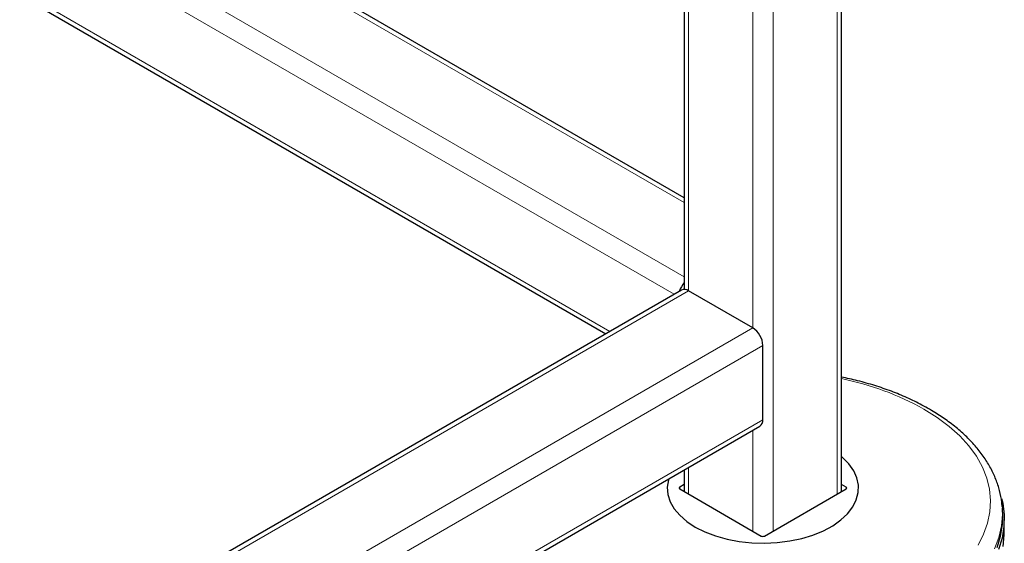
# Model space of a CAD drawing. Units: millimetres. Extents: x 0 to 210, y 0 to 297.
# Drawn here: x 171 to 181, y 98 to 104 of the extents above; entities that cross this region are included whole.
import ezdxf

# ---------------------------------------------------------------- set-up
doc = ezdxf.new("R2010")
doc.units = ezdxf.units.MM

msp = doc.modelspace()

# ---------------------------------------------------------------- linework, layer by layer
at = {"color": 7, "linetype": 'Continuous', "lineweight": 25}
for p, q in [((179.37008, 98.78928), (179.37008, 127.82638)), ((177.72658, 127.10562), (177.72658, 100.90333)), ((177.72658, 101.8631), (172.5843, 104.83167)), ((170.94066, 103.88282), (176.9047, 100.43986)), ((177.69552, 100.89639), (161.2328, 91.39266)), ((177.72658, 100.91389), (177.72109, 100.90339)), ((178.44227, 100.50117), (177.77052, 100.88897)), ((178.54833, 99.54175), (178.54833, 100.31746)), ((161.26386, 89.51289), (178.51726, 99.47307)), ((177.72658, 99.01662), (177.72658, 98.78928)), ((177.72658, 98.8651), (177.67859, 98.8374)), ((177.67859, 98.81699), (178.53066, 98.3251)), ((178.56601, 98.3251), (179.41807, 98.81699)), ((179.41807, 98.8374), (179.37008, 98.8651)), ((181.05188, 98.63359), (181.05287, 98.61993)), ((181.05576, 98.57495), (181.05287, 98.61993)), ((181.07333, 98.3536), (181.07333, 98.50057))]:
    msp.add_line(p, q, dxfattribs=at)
at = {"color": 8, "linetype": 'Continuous', "lineweight": 18}
for p, q in [((179.32615, 127.80102), (179.32615, 98.76392)), ((178.44227, 127.51878), (178.44227, 100.50117)), ((178.6544, 127.5695), (178.6544, 98.37613)), ((177.77052, 127.13099), (177.77052, 100.88897)), ((172.54037, 104.80631), (177.72658, 101.81238)), ((171.86862, 104.41852), (177.72658, 101.03679)), ((171.65647, 104.29605), (177.6205, 100.85309)), ((170.98461, 103.90819), (176.94864, 100.46523)), ((177.77052, 100.88897), (161.2328, 91.34194)), ((178.44227, 100.50117), (161.2328, 90.56636)), ((178.54833, 100.31746), (161.29493, 90.35728)), ((178.54833, 99.54175), (161.29493, 89.58157)), ((178.44227, 99.42978), (178.44227, 98.37613)), ((177.77052, 99.04198), (177.77052, 98.76392)), ((177.67859, 98.8374), (177.67829, 98.81717)), ((179.41838, 98.81717), (179.41807, 98.8374))]:
    msp.add_line(p, q, dxfattribs=at)
at = {"color": 8, "linetype": 'Continuous', "lineweight": 18, "flags": 128}
for points in [[(180.7987, 98.23056), (180.8574, 98.3439), (180.899, 98.45974), (180.92319, 98.57721), (180.92981, 98.69545), (180.91879, 98.81358), (180.89022, 98.93072), (180.84431, 99.04602), (180.78141, 99.15861), (180.70197, 99.26766), (180.60659, 99.37236), (180.49596, 99.47194), (180.37092, 99.56567), (180.23239, 99.65284), (180.23239, 99.65284)], [(181.05287, 98.61993), (181.05446, 98.55117), (181.04347, 98.43016), (181.01498, 98.31011), (180.9692, 98.19185)]]:
    msp.add_lwpolyline(points, dxfattribs=at)
at = {"color": 7, "linetype": 'Continuous', "lineweight": 25, "flags": 128}
for points in [[(177.84123, 98.41899), (177.94178, 98.36822), (178.05316, 98.32564), (178.17338, 98.29202), (178.30029, 98.26794), (178.43163, 98.25385), (178.56504, 98.24998), (178.69816, 98.25642), (178.82861, 98.27304), (178.95405, 98.29955), (179.07226, 98.33548), (179.18111, 98.38018), (179.27867, 98.43285), (179.3632, 98.49257), (179.43319, 98.55825), (179.48739, 98.62874), (179.52483, 98.70277), (179.54484, 98.77901), (179.54708, 98.85612), (179.53149, 98.93271), (179.49835, 99.00742), (179.44826, 99.07891), (179.38212, 99.14591), (179.37008, 99.15616)], [(177.56176, 98.92147), (177.55962, 98.91369), (177.54847, 98.83684), (177.55517, 98.75982), (177.57958, 98.684), (177.62129, 98.61074), (177.67954, 98.54134), (177.75329, 98.47704), (177.84123, 98.41899)], [(181.04483, 98.71899), (181.0566, 98.66811), (181.07209, 98.54636), (181.06987, 98.42429), (181.04997, 98.30275), (181.01252, 98.1826)], [(180.99706, 98.2053), (181.03427, 98.32469), (181.05405, 98.44547), (181.05625, 98.56678), (181.05576, 98.57495)], [(181.06213, 98.21642), (181.07319, 98.33833), (181.07333, 98.3536)]]:
    msp.add_lwpolyline(points, dxfattribs=at)
at = {"color": 7, "linetype": 'Continuous', "lineweight": 25}
for centre, radius, start, end in [((177.91478, 100.80566), 0.25321, 138.009249, 161.989021), ((177.72658, 100.82763), 0.07545, 54.382423, 114.307119), ((178.31805, 100.30698), 0.23052, 2.605478, 57.394522), ((178.47483, 99.53363), 0.07395, 305.013333, 6.298848)]:
    msp.add_arc(centre, radius, start, end, dxfattribs=at)
at = {"color": 8, "linetype": 'Continuous', "lineweight": 18}
msp.add_arc((178.77244, 97.02449), 3.0066, 60.949441, 78.534465, dxfattribs=at)
at = {"color": 7, "linetype": 'Continuous', "lineweight": 25}
for centre, ratio, start_param, end_param in [((177.69627, 98.82719), 0.57724375, 2.35623257, 3.92695274), ((179.4004, 98.82719), 0.57724375, 5.49782522, 7.06854539), ((178.54833, 98.33531), 0.57733168, 3.92702889, 5.49774907)]:
    msp.add_ellipse(centre, major_axis=(0.025, 0), ratio=ratio, start_param=start_param, end_param=end_param, dxfattribs=at)
msp.add_open_spline([(181.04994, 98.63513), (181.04925, 98.64981), (181.04662, 98.70498), (181.02581, 98.79978), (180.98785, 98.91838), (180.93358, 99.03447), (180.86453, 99.14756), (180.78058, 99.25699), (180.68221, 99.36206), (180.56999, 99.46202), (180.44677, 99.55457), (180.35034, 99.61627), (180.27193, 99.66213), (180.18897, 99.708), (180.05803, 99.77186), (179.89342, 99.8398), (179.72038, 99.89931), (179.54605, 99.94956), (179.42683, 99.97543), (179.37008, 99.98774)], degree=3, knots=[0, 0, 0, 0, 0.02338237, 0.0878442, 0.15252007, 0.21768656, 0.28351667, 0.35005887, 0.41724954, 0.48495191, 0.55300402, 0.61788656, 0.62879661, 0.6650212, 0.7333734, 0.80167438, 0.86991251, 0.93808, 1, 1, 1, 1], dxfattribs=at)

doc.saveas('drawing.dxf')
